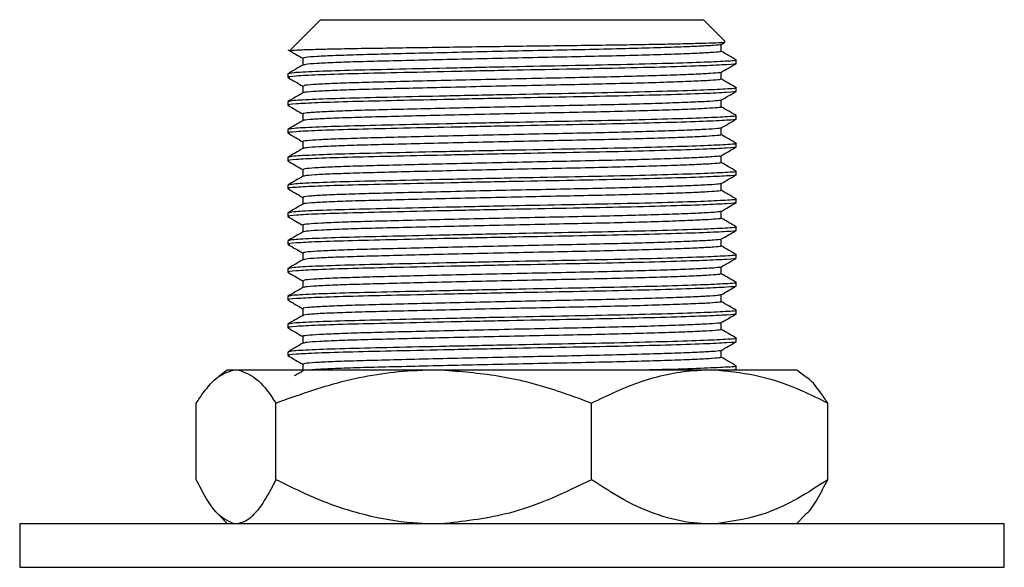
# Model space of a CAD drawing. Units: millimetres. Extents: x 5 to 995, y 5 to 995.
# Drawn here: x 547 to 592, y 282 to 307 of the extents above; entities that cross this region are included whole.
import ezdxf

# ---------------------------------------------------------------- set-up
doc = ezdxf.new("R2010")
doc.units = ezdxf.units.MM

msp = doc.modelspace()

# ---------------------------------------------------------------- linework, layer by layer
at = {"color": 7, "linetype": 'Continuous', "lineweight": 25}
for p, q in [((560.588, 307.099), (559.18, 305.691)), ((560.588, 307.099), (578.088, 307.099)), ((579.081, 306.107), (578.088, 307.099)), ((578.893, 305.967), (579.07, 306.069)), ((559.202, 305.681), (559.174, 305.685)), ((578.901, 305.657), (578.901, 305.971)), ((579.588, 305.102), (579.588, 305.261)), ((559.088, 304.626), (559.088, 304.467)), ((579.588, 303.832), (579.588, 303.991)), ((559.088, 303.356), (559.088, 303.197)), ((579.588, 302.562), (579.588, 302.721)), ((559.088, 302.086), (559.088, 301.927)), ((579.588, 301.292), (579.588, 301.451)), ((559.088, 300.816), (559.088, 300.657)), ((579.588, 300.022), (579.588, 300.181)), ((559.088, 299.546), (559.088, 299.387)), ((579.588, 298.752), (579.588, 298.911)), ((559.088, 298.276), (559.088, 298.117)), ((579.588, 297.482), (579.588, 297.641)), ((559.088, 297.006), (559.088, 296.847)), ((579.588, 296.212), (579.588, 296.371)), ((559.088, 295.736), (559.088, 295.577)), ((579.588, 294.942), (579.588, 295.101)), ((559.088, 294.466), (559.088, 294.307)), ((579.588, 293.672), (579.588, 293.831)), ((559.088, 293.196), (559.088, 293.037)), ((579.588, 292.402), (579.588, 292.561)), ((559.088, 291.926), (559.088, 291.767)), ((579.588, 291.132), (579.588, 291.291)), ((556.327, 291.099), (555.939, 290.808)), ((556.595, 291.099), (556.327, 291.099)), ((556.855, 291.099), (556.595, 291.099)), ((565.241, 291.099), (556.855, 291.099)), ((566.274, 291.099), (565.241, 291.099)), ((577.984, 291.099), (566.274, 291.099)), ((578.757, 291.099), (577.984, 291.099)), ((582.349, 291.099), (578.757, 291.099)), ((582.737, 290.808), (582.349, 291.099)), ((554.907, 286.099), (554.907, 289.599)), ((558.542, 286.099), (558.542, 289.599)), ((572.973, 286.099), (572.973, 289.599)), ((583.769, 286.099), (583.769, 289.599)), ((555.939, 284.487), (556.327, 284.099)), ((582.349, 284.099), (582.737, 284.487)), ((546.838, 284.099), (546.838, 282.099)), ((546.838, 284.099), (574.787, 284.099)), ((574.787, 284.099), (591.838, 284.099)), ((591.838, 282.099), (591.838, 284.099)), ((546.838, 282.099), (574.787, 282.099)), ((574.787, 282.099), (591.838, 282.099))]:
    msp.add_line(p, q, dxfattribs=at)
for points, knots in [([(559.185, 305.686), (559.213, 305.693), (559.27, 305.707), (559.718, 305.73), (560.417, 305.752), (561.382, 305.775), (562.56, 305.795), (563.943, 305.815), (565.46, 305.837), (567.092, 305.86), (568.761, 305.883), (570.458, 305.905), (572.105, 305.925), (573.684, 305.945), (575.114, 305.967), (576.381, 305.99), (577.428, 306.013), (578.256, 306.035), (578.802, 306.056), (579.077, 306.071), (579.065, 306.081), (579.061, 306.084)], [0, 0, 0, 0, 0.052735, 0.107194, 0.163233, 0.217693, 0.273732, 0.328176, 0.384242, 0.43798, 0.493276, 0.547014, 0.60231, 0.656052, 0.711395, 0.764455, 0.819057, 0.872073, 0.926627, 0.979645, 1, 1, 1, 1]), ([(559.098, 305.728), (559.213, 305.662), (559.438, 305.531), (559.664, 305.401), (559.775, 305.337)], [0, 0, 0, 0, 0.507767, 1, 1, 1, 1]), ([(578.86, 305.967), (578.864, 305.964), (578.884, 305.948), (578.581, 305.923), (577.948, 305.885), (576.954, 305.845), (575.671, 305.803), (574.16, 305.763), (572.502, 305.726), (570.737, 305.691), (568.897, 305.652), (567.044, 305.61), (565.281, 305.569), (563.7, 305.531), (562.336, 305.496), (561.211, 305.458), (560.375, 305.418), (559.86, 305.377), (559.813, 305.352), (559.791, 305.34)], [0, 0, 0, 0, 0.014952, 0.074902, 0.136015, 0.198807, 0.262133, 0.32479, 0.385646, 0.44575, 0.507915, 0.571148, 0.634255, 0.696056, 0.755927, 0.817243, 0.880137, 0.943451, 1, 1, 1, 1]), ([(578.857, 305.658), (578.867, 305.652), (578.898, 305.633), (578.586, 305.605), (577.946, 305.568), (576.955, 305.527), (575.671, 305.486), (574.16, 305.446), (572.502, 305.409), (570.737, 305.374), (568.897, 305.334), (567.044, 305.293), (565.281, 305.252), (563.7, 305.213), (562.336, 305.179), (561.21, 305.141), (560.378, 305.1), (559.881, 305.062), (559.834, 305.039), (559.814, 305.029)], [0, 0, 0, 0, 0.027929, 0.087681, 0.148594, 0.21118, 0.274298, 0.336749, 0.397406, 0.457312, 0.519274, 0.582299, 0.645199, 0.706798, 0.766472, 0.827587, 0.890274, 0.953381, 1, 1, 1, 1]), ([(579.582, 305.267), (579.468, 305.333), (579.241, 305.465), (579.013, 305.596), (578.901, 305.661)], [0, 0, 0, 0, 0.504456, 1, 1, 1, 1]), ([(579.54, 305.102), (579.555, 305.099), (579.659, 305.079), (579.209, 305.046), (578.17, 304.994), (576.457, 304.939), (574.294, 304.884), (571.826, 304.837), (569.189, 304.786), (566.525, 304.73), (564.067, 304.675), (561.983, 304.628), (560.389, 304.578), (559.409, 304.525), (559.006, 304.484), (559.135, 304.462), (559.168, 304.457)], [0, 0, 0, 0, 0.013514, 0.092057, 0.172532, 0.255038, 0.336792, 0.415446, 0.495721, 0.578183, 0.660059, 0.73885, 0.818919, 0.896628, 0.974104, 1, 1, 1, 1]), ([(579.543, 305.261), (579.558, 305.258), (579.693, 305.236), (579.177, 305.203), (578.05, 305.148), (576.288, 305.093), (574.094, 305.038), (571.607, 304.992), (568.962, 304.94), (566.304, 304.884), (563.875, 304.83), (561.821, 304.783), (560.263, 304.731), (559.26, 304.677), (559.16, 304.642), (559.113, 304.626)], [0, 0, 0, 0, 0.010851, 0.100288, 0.182363, 0.26627, 0.349172, 0.428963, 0.510848, 0.594725, 0.677763, 0.757654, 0.839339, 0.923176, 1, 1, 1, 1]), ([(559.775, 305.34), (559.775, 305.287), (559.775, 305.182), (559.775, 305.078), (559.775, 305.026)], [0, 0, 0, 0, 0.5056742, 1, 1, 1, 1]), ([(559.78, 305.029), (559.665, 304.962), (559.436, 304.83), (559.207, 304.697), (559.092, 304.631)], [0, 0, 0, 0, 0.49999, 1, 1, 1, 1]), ([(578.845, 304.695), (578.84, 304.689), (578.823, 304.671), (578.434, 304.643), (577.7, 304.604), (576.618, 304.563), (575.262, 304.522), (573.704, 304.482), (572.012, 304.447), (570.222, 304.41), (568.369, 304.37), (566.531, 304.329), (564.812, 304.288), (563.29, 304.25), (561.992, 304.216), (560.94, 304.177), (560.2, 304.136), (559.806, 304.1), (559.814, 304.078), (559.817, 304.07)], [0, 0, 0, 0, 0.02865, 0.088712, 0.150632, 0.213925, 0.277412, 0.339893, 0.400313, 0.46126, 0.524071, 0.587621, 0.650702, 0.712158, 0.772272, 0.83437, 0.897733, 0.961176, 1, 1, 1, 1]), ([(578.888, 304.695), (579.002, 304.761), (579.232, 304.893), (579.461, 305.026), (579.576, 305.092)], [0, 0, 0, 0, 0.499991, 1, 1, 1, 1]), ([(578.901, 304.387), (578.901, 304.44), (578.901, 304.545), (578.901, 304.65), (578.901, 304.702)], [0, 0, 0, 0, 0.5048317, 1, 1, 1, 1]), ([(559.101, 304.457), (559.216, 304.39), (559.441, 304.261), (559.665, 304.131), (559.775, 304.067)], [0, 0, 0, 0, 0.510109, 1, 1, 1, 1]), ([(578.867, 304.388), (578.862, 304.378), (578.852, 304.356), (578.439, 304.325), (577.698, 304.287), (576.618, 304.246), (575.262, 304.204), (573.704, 304.165), (572.012, 304.129), (570.222, 304.093), (568.369, 304.053), (566.531, 304.011), (564.812, 303.971), (563.29, 303.933), (561.992, 303.898), (560.939, 303.859), (560.202, 303.818), (559.817, 303.784), (559.821, 303.764), (559.822, 303.757)], [0, 0, 0, 0, 0.044969, 0.104464, 0.165801, 0.228497, 0.291386, 0.353277, 0.413128, 0.4735, 0.53572, 0.598671, 0.661157, 0.722033, 0.781582, 0.843093, 0.90586, 0.968704, 1, 1, 1, 1]), ([(579.585, 303.995), (579.471, 304.062), (579.241, 304.194), (579.012, 304.326), (578.897, 304.393)], [0, 0, 0, 0, 0.50001, 1, 1, 1, 1]), ([(579.54, 303.832), (579.555, 303.829), (579.659, 303.809), (579.209, 303.776), (578.17, 303.724), (576.457, 303.669), (574.294, 303.614), (571.826, 303.567), (569.189, 303.516), (566.525, 303.46), (564.067, 303.405), (561.983, 303.358), (560.389, 303.308), (559.411, 303.255), (559.008, 303.214), (559.131, 303.194), (559.159, 303.189)], [0, 0, 0, 0, 0.013554, 0.092328, 0.17304, 0.255788, 0.337783, 0.416668, 0.49718, 0.579885, 0.662001, 0.741025, 0.821329, 0.899267, 0.976971, 1, 1, 1, 1]), ([(559.778, 303.757), (559.663, 303.691), (559.434, 303.558), (559.205, 303.426), (559.09, 303.36)], [0, 0, 0, 0, 0.499991, 1, 1, 1, 1]), ([(579.543, 303.991), (579.558, 303.988), (579.693, 303.966), (579.177, 303.933), (578.05, 303.878), (576.288, 303.823), (574.094, 303.768), (571.607, 303.722), (568.962, 303.67), (566.304, 303.614), (563.875, 303.56), (561.821, 303.513), (560.263, 303.461), (559.26, 303.407), (559.16, 303.372), (559.113, 303.356)], [0, 0, 0, 0, 0.010851, 0.100288, 0.182363, 0.26627, 0.349172, 0.428963, 0.510848, 0.594725, 0.677763, 0.757654, 0.839339, 0.923176, 1, 1, 1, 1]), ([(559.775, 304.07), (559.775, 304.017), (559.775, 303.912), (559.775, 303.807), (559.775, 303.756)], [0, 0, 0, 0, 0.504866, 1, 1, 1, 1]), ([(578.888, 303.425), (579.003, 303.491), (579.232, 303.623), (579.461, 303.756), (579.576, 303.822)], [0, 0, 0, 0, 0.4999927, 1, 1, 1, 1]), ([(578.857, 303.425), (578.828, 303.416), (578.761, 303.394), (578.26, 303.362), (577.425, 303.323), (576.259, 303.281), (574.837, 303.24), (573.236, 303.201), (571.514, 303.167), (569.702, 303.129), (567.842, 303.088), (566.027, 303.047), (564.359, 303.007), (562.898, 302.971), (561.668, 302.935), (560.692, 302.895), (560.055, 302.854), (559.761, 302.822), (559.804, 302.805), (559.814, 302.8)], [0, 0, 0, 0, 0.046047, 0.106382, 0.168784, 0.232235, 0.295536, 0.357504, 0.417561, 0.479121, 0.542241, 0.60576, 0.668472, 0.729259, 0.78978, 0.85233, 0.915818, 0.979042, 1, 1, 1, 1]), ([(578.901, 303.117), (578.901, 303.17), (578.901, 303.275), (578.901, 303.38), (578.901, 303.432)], [0, 0, 0, 0, 0.505011, 1, 1, 1, 1]), ([(559.097, 303.188), (559.211, 303.122), (559.438, 302.992), (559.664, 302.861), (559.775, 302.796)], [0, 0, 0, 0, 0.5067362, 1, 1, 1, 1]), ([(578.897, 303.117), (578.898, 303.117), (578.956, 303.104), (578.754, 303.08), (578.274, 303.045), (577.421, 303.005), (576.26, 302.964), (574.836, 302.923), (573.236, 302.884), (571.514, 302.85), (569.702, 302.812), (567.842, 302.771), (566.027, 302.73), (564.359, 302.689), (562.898, 302.653), (561.668, 302.618), (560.692, 302.578), (560.058, 302.537), (559.767, 302.506), (559.802, 302.49), (559.808, 302.487)], [0, 0, 0, 0, 0.001379, 0.061827, 0.121604, 0.183429, 0.246293, 0.309008, 0.370404, 0.429906, 0.490896, 0.553433, 0.616365, 0.678496, 0.738721, 0.798682, 0.860654, 0.923556, 0.986195, 1, 1, 1, 1]), ([(579.586, 302.724), (579.472, 302.791), (579.243, 302.923), (579.015, 303.055), (578.901, 303.12)], [0, 0, 0, 0, 0.501535, 1, 1, 1, 1]), ([(579.54, 302.562), (579.555, 302.559), (579.659, 302.539), (579.209, 302.506), (578.17, 302.454), (576.457, 302.399), (574.294, 302.344), (571.826, 302.297), (569.189, 302.246), (566.525, 302.19), (564.066, 302.135), (561.983, 302.088), (560.388, 302.038), (559.413, 301.985), (559.011, 301.945), (559.125, 301.925), (559.148, 301.921)], [0, 0, 0, 0, 0.013608, 0.092698, 0.173733, 0.256813, 0.339137, 0.418338, 0.499173, 0.582209, 0.664655, 0.743995, 0.824621, 0.902871, 0.980886, 1, 1, 1, 1]), ([(559.778, 302.487), (559.663, 302.421), (559.434, 302.288), (559.205, 302.156), (559.09, 302.089)], [0, 0, 0, 0, 0.499992, 1, 1, 1, 1]), ([(579.543, 302.721), (579.558, 302.718), (579.693, 302.696), (579.177, 302.663), (578.05, 302.608), (576.288, 302.553), (574.094, 302.498), (571.607, 302.452), (568.962, 302.4), (566.304, 302.344), (563.875, 302.29), (561.821, 302.243), (560.263, 302.191), (559.26, 302.137), (559.16, 302.102), (559.113, 302.086)], [0, 0, 0, 0, 0.010851, 0.100288, 0.182363, 0.26627, 0.349172, 0.428963, 0.510848, 0.594725, 0.677763, 0.757654, 0.839339, 0.923176, 1, 1, 1, 1]), ([(559.775, 302.8), (559.775, 302.747), (559.775, 302.642), (559.775, 302.537), (559.775, 302.486)], [0, 0, 0, 0, 0.504698, 1, 1, 1, 1]), ([(578.894, 302.158), (579.009, 302.224), (579.238, 302.356), (579.467, 302.489), (579.582, 302.555)], [0, 0, 0, 0, 0.499993, 1, 1, 1, 1]), ([(578.876, 302.158), (578.88, 302.156), (578.911, 302.142), (578.646, 302.118), (578.068, 302.081), (577.122, 302.041), (575.88, 302), (574.397, 301.959), (572.759, 301.921), (571.007, 301.887), (569.176, 301.848), (567.318, 301.807), (565.536, 301.766), (563.924, 301.726), (562.525, 301.691), (561.366, 301.654), (560.469, 301.614), (559.942, 301.573), (559.724, 301.544), (559.781, 301.531), (559.784, 301.53)], [0, 0, 0, 0, 0.007023, 0.067117, 0.127817, 0.190353, 0.2536, 0.316357, 0.377476, 0.437319, 0.499154, 0.562226, 0.625354, 0.687348, 0.747293, 0.80821, 0.870863, 0.934116, 0.996766, 1, 1, 1, 1]), ([(578.901, 301.847), (578.901, 301.9), (578.901, 302.005), (578.901, 302.11), (578.901, 302.161)], [0, 0, 0, 0, 0.506055, 1, 1, 1, 1]), ([(559.092, 301.921), (559.207, 301.855), (559.435, 301.723), (559.662, 301.592), (559.775, 301.526)], [0, 0, 0, 0, 0.503395, 1, 1, 1, 1]), ([(559.775, 301.53), (559.775, 301.477), (559.775, 301.372), (559.775, 301.268), (559.775, 301.216)], [0, 0, 0, 0, 0.505525, 1, 1, 1, 1]), ([(578.863, 301.848), (578.874, 301.844), (578.919, 301.827), (578.653, 301.801), (578.066, 301.764), (577.123, 301.724), (575.88, 301.682), (574.397, 301.641), (572.759, 301.604), (571.007, 301.569), (569.176, 301.53), (567.318, 301.489), (565.536, 301.448), (563.924, 301.409), (562.526, 301.374), (561.363, 301.337), (560.482, 301.296), (559.916, 301.256), (559.835, 301.231), (559.797, 301.219)], [0, 0, 0, 0, 0.0187793, 0.0787644, 0.1393541, 0.201776, 0.2649086, 0.3275517, 0.3885596, 0.4482937, 0.5100157, 0.5729735, 0.6359865, 0.6978681, 0.7577044, 0.8185106, 0.8810498, 0.9441876, 1, 1, 1, 1]), ([(579.585, 301.455), (579.471, 301.522), (579.242, 301.653), (579.014, 301.785), (578.901, 301.851)], [0, 0, 0, 0, 0.502283, 1, 1, 1, 1]), ([(579.54, 301.292), (579.555, 301.289), (579.659, 301.269), (579.209, 301.236), (578.17, 301.184), (576.457, 301.129), (574.294, 301.074), (571.826, 301.027), (569.189, 300.976), (566.525, 300.92), (564.066, 300.865), (561.983, 300.818), (560.388, 300.768), (559.414, 300.715), (559.011, 300.675), (559.124, 300.656), (559.145, 300.652)], [0, 0, 0, 0, 0.01362, 0.092782, 0.173891, 0.257047, 0.339446, 0.418719, 0.499628, 0.582739, 0.66526, 0.744672, 0.825371, 0.903693, 0.981779, 1, 1, 1, 1]), ([(559.78, 301.219), (559.666, 301.153), (559.436, 301.02), (559.207, 300.888), (559.092, 300.822)], [0, 0, 0, 0, 0.499994, 1, 1, 1, 1]), ([(579.543, 301.451), (579.558, 301.448), (579.693, 301.426), (579.177, 301.393), (578.05, 301.338), (576.288, 301.283), (574.094, 301.228), (571.607, 301.182), (568.962, 301.13), (566.304, 301.074), (563.875, 301.02), (561.821, 300.973), (560.263, 300.921), (559.26, 300.867), (559.16, 300.832), (559.113, 300.816)], [0, 0, 0, 0, 0.010851, 0.100288, 0.182363, 0.26627, 0.349172, 0.428963, 0.510848, 0.594725, 0.677763, 0.757654, 0.839339, 0.923176, 1, 1, 1, 1]), ([(578.897, 300.889), (579.012, 300.956), (579.241, 301.088), (579.47, 301.22), (579.585, 301.287)], [0, 0, 0, 0, 0.499993, 1, 1, 1, 1]), ([(559.091, 300.652), (559.206, 300.585), (559.434, 300.454), (559.662, 300.322), (559.775, 300.256)], [0, 0, 0, 0, 0.502823, 1, 1, 1, 1]), ([(578.854, 300.89), (578.856, 300.884), (578.864, 300.866), (578.517, 300.838), (577.833, 300.8), (576.799, 300.759), (575.48, 300.718), (573.947, 300.678), (572.273, 300.642), (570.495, 300.606), (568.648, 300.566), (566.801, 300.525), (565.058, 300.484), (563.505, 300.446), (562.171, 300.411), (561.081, 300.373), (560.289, 300.332), (559.833, 300.294), (559.815, 300.27), (559.807, 300.26)], [0, 0, 0, 0, 0.027131, 0.086736, 0.147881, 0.210554, 0.2736, 0.335821, 0.396112, 0.456229, 0.518346, 0.581372, 0.644112, 0.705403, 0.764991, 0.826326, 0.889086, 0.952104, 1, 1, 1, 1]), ([(578.901, 300.577), (578.901, 300.63), (578.901, 300.735), (578.901, 300.84), (578.901, 300.891)], [0, 0, 0, 0, 0.5057905, 1, 1, 1, 1]), ([(579.543, 300.181), (579.558, 300.178), (579.693, 300.156), (579.177, 300.123), (578.05, 300.068), (576.288, 300.013), (574.094, 299.958), (571.607, 299.912), (568.962, 299.86), (566.304, 299.804), (563.875, 299.75), (561.821, 299.703), (560.263, 299.651), (559.26, 299.597), (559.16, 299.562), (559.113, 299.546)], [0, 0, 0, 0, 0.010851, 0.100288, 0.182363, 0.26627, 0.349172, 0.428963, 0.510848, 0.594725, 0.677763, 0.757654, 0.839339, 0.923176, 1, 1, 1, 1]), ([(559.775, 300.26), (559.775, 300.207), (559.775, 300.102), (559.775, 299.998), (559.775, 299.946)], [0, 0, 0, 0, 0.505543, 1, 1, 1, 1]), ([(578.858, 300.578), (578.863, 300.57), (578.877, 300.55), (578.52, 300.521), (577.833, 300.483), (576.799, 300.442), (575.48, 300.4), (573.947, 300.36), (572.273, 300.324), (570.495, 300.289), (568.648, 300.249), (566.801, 300.207), (565.058, 300.167), (563.505, 300.128), (562.172, 300.094), (561.08, 300.055), (560.293, 300.015), (559.857, 299.979), (559.835, 299.958), (559.827, 299.951)], [0, 0, 0, 0, 0.036139, 0.095972, 0.157351, 0.220265, 0.283552, 0.346012, 0.406533, 0.466881, 0.529236, 0.592504, 0.655484, 0.71701, 0.776826, 0.838397, 0.901397, 0.964657, 1, 1, 1, 1]), ([(579.582, 300.188), (579.467, 300.254), (579.24, 300.385), (579.013, 300.516), (578.901, 300.581)], [0, 0, 0, 0, 0.504701, 1, 1, 1, 1]), ([(579.54, 300.022), (579.555, 300.019), (579.659, 299.999), (579.209, 299.966), (578.17, 299.914), (576.457, 299.859), (574.294, 299.804), (571.826, 299.757), (569.189, 299.706), (566.525, 299.65), (564.066, 299.595), (561.983, 299.548), (560.388, 299.498), (559.412, 299.445), (559.009, 299.405), (559.128, 299.384), (559.153, 299.38)], [0, 0, 0, 0, 0.013582, 0.092519, 0.173398, 0.256318, 0.338483, 0.417531, 0.49821, 0.581086, 0.663372, 0.742559, 0.823029, 0.901128, 0.978993, 1, 1, 1, 1]), ([(559.783, 299.951), (559.668, 299.884), (559.439, 299.752), (559.21, 299.619), (559.095, 299.553)], [0, 0, 0, 0, 0.499993, 1, 1, 1, 1]), ([(578.896, 299.618), (579.01, 299.685), (579.24, 299.817), (579.469, 299.95), (579.584, 300.016)], [0, 0, 0, 0, 0.4999912, 1, 1, 1, 1]), ([(559.094, 299.38), (559.209, 299.314), (559.436, 299.182), (559.663, 299.051), (559.775, 298.986)], [0, 0, 0, 0, 0.5051283, 1, 1, 1, 1]), ([(578.86, 299.619), (578.844, 299.61), (578.807, 299.589), (578.357, 299.558), (577.573, 299.519), (576.452, 299.478), (575.063, 299.436), (573.485, 299.397), (571.779, 299.362), (569.978, 299.325), (568.12, 299.285), (566.292, 299.243), (564.597, 299.203), (563.103, 299.166), (561.837, 299.131), (560.82, 299.092), (560.128, 299.05), (559.784, 299.016), (559.811, 298.997), (559.819, 298.99)], [0, 0, 0, 0, 0.04282, 0.102591, 0.164367, 0.227358, 0.29038, 0.352248, 0.412078, 0.472947, 0.535529, 0.598687, 0.661219, 0.721994, 0.781881, 0.84382, 0.906865, 0.969828, 1, 1, 1, 1]), ([(578.881, 299.308), (578.864, 299.297), (578.827, 299.273), (578.359, 299.24), (577.572, 299.201), (576.452, 299.16), (575.063, 299.119), (573.485, 299.08), (571.779, 299.045), (569.978, 299.008), (568.12, 298.967), (566.292, 298.926), (564.597, 298.885), (563.103, 298.848), (561.837, 298.814), (560.819, 298.774), (560.133, 298.733), (559.8, 298.701), (559.815, 298.685), (559.819, 298.682)], [0, 0, 0, 0, 0.0533082, 0.1133012, 0.1753066, 0.2385306, 0.3017864, 0.3638838, 0.4239358, 0.4850307, 0.5478447, 0.6112365, 0.6740006, 0.735001, 0.7951097, 0.8572782, 0.920557, 0.9837532, 1, 1, 1, 1]), ([(578.901, 299.307), (578.901, 299.36), (578.901, 299.465), (578.901, 299.57), (578.901, 299.621)], [0, 0, 0, 0, 0.506118, 1, 1, 1, 1]), ([(579.58, 298.919), (579.465, 298.985), (579.239, 299.116), (579.012, 299.247), (578.901, 299.311)], [0, 0, 0, 0, 0.5064499, 1, 1, 1, 1]), ([(579.543, 298.911), (579.558, 298.908), (579.693, 298.886), (579.177, 298.853), (578.05, 298.798), (576.288, 298.743), (574.094, 298.688), (571.607, 298.642), (568.962, 298.59), (566.304, 298.534), (563.875, 298.48), (561.821, 298.433), (560.263, 298.381), (559.26, 298.327), (559.16, 298.292), (559.113, 298.276)], [0, 0, 0, 0, 0.010851, 0.100288, 0.182363, 0.26627, 0.349172, 0.428963, 0.510848, 0.594725, 0.677763, 0.757654, 0.839339, 0.923176, 1, 1, 1, 1]), ([(559.775, 298.99), (559.775, 298.937), (559.775, 298.832), (559.775, 298.728), (559.775, 298.676)], [0, 0, 0, 0, 0.505317, 1, 1, 1, 1]), ([(579.54, 298.752), (579.555, 298.749), (579.659, 298.729), (579.209, 298.696), (578.17, 298.644), (576.457, 298.589), (574.294, 298.534), (571.826, 298.487), (569.189, 298.436), (566.525, 298.38), (564.067, 298.325), (561.983, 298.278), (560.389, 298.228), (559.41, 298.175), (559.007, 298.134), (559.134, 298.113), (559.165, 298.108)], [0, 0, 0, 0, 0.013527, 0.092146, 0.1727, 0.255285, 0.337119, 0.415849, 0.496203, 0.578745, 0.6607, 0.739568, 0.819714, 0.897499, 0.97505, 1, 1, 1, 1]), ([(559.785, 298.681), (559.67, 298.615), (559.441, 298.483), (559.211, 298.35), (559.097, 298.284)], [0, 0, 0, 0, 0.499992, 1, 1, 1, 1]), ([(578.891, 298.346), (579.006, 298.412), (579.235, 298.545), (579.464, 298.677), (579.579, 298.743)], [0, 0, 0, 0, 0.49999, 1, 1, 1, 1]), ([(578.901, 298.037), (578.901, 298.09), (578.901, 298.195), (578.901, 298.3), (578.901, 298.351)], [0, 0, 0, 0, 0.50591, 1, 1, 1, 1]), ([(559.1, 298.107), (559.214, 298.041), (559.44, 297.911), (559.665, 297.781), (559.775, 297.717)], [0, 0, 0, 0, 0.509001, 1, 1, 1, 1]), ([(578.879, 298.346), (578.832, 298.335), (578.734, 298.312), (578.169, 298.277), (577.287, 298.237), (576.083, 298.196), (574.631, 298.155), (573.013, 298.117), (571.276, 298.082), (569.455, 298.044), (567.595, 298.003), (565.794, 297.962), (564.153, 297.922), (562.72, 297.886), (561.523, 297.85), (560.584, 297.81), (559.997, 297.769), (559.743, 297.738), (559.795, 297.723), (559.803, 297.72)], [0, 0, 0, 0, 0.055902, 0.116393, 0.178879, 0.242255, 0.305321, 0.366908, 0.426823, 0.488532, 0.551651, 0.615007, 0.6774, 0.737755, 0.798476, 0.861095, 0.924494, 0.987468, 1, 1, 1, 1]), ([(578.877, 298.038), (578.885, 298.036), (578.939, 298.021), (578.71, 297.995), (578.179, 297.96), (577.284, 297.92), (576.084, 297.878), (574.631, 297.837), (573.013, 297.799), (571.276, 297.765), (569.455, 297.726), (567.595, 297.685), (565.794, 297.644), (564.152, 297.604), (562.721, 297.569), (561.521, 297.533), (560.594, 297.492), (559.962, 297.451), (559.842, 297.424), (559.783, 297.41)], [0, 0, 0, 0, 0.00961, 0.070081, 0.130471, 0.192852, 0.256122, 0.319082, 0.380566, 0.44038, 0.501986, 0.564999, 0.628249, 0.690538, 0.750791, 0.811411, 0.873925, 0.937218, 1, 1, 1, 1]), ([(579.58, 297.649), (579.465, 297.715), (579.239, 297.846), (579.012, 297.977), (578.901, 298.041)], [0, 0, 0, 0, 0.506378, 1, 1, 1, 1]), ([(579.54, 297.482), (579.555, 297.479), (579.659, 297.459), (579.209, 297.426), (578.17, 297.374), (576.457, 297.319), (574.294, 297.264), (571.826, 297.217), (569.189, 297.166), (566.525, 297.11), (564.067, 297.055), (561.983, 297.008), (560.389, 296.958), (559.409, 296.905), (559.006, 296.864), (559.135, 296.843), (559.167, 296.837)], [0, 0, 0, 0, 0.013519, 0.092088, 0.172591, 0.255124, 0.336907, 0.415587, 0.49589, 0.57838, 0.660283, 0.739101, 0.819197, 0.896933, 0.974435, 1, 1, 1, 1]), ([(579.543, 297.641), (579.558, 297.638), (579.693, 297.616), (579.177, 297.583), (578.05, 297.528), (576.288, 297.473), (574.094, 297.418), (571.607, 297.372), (568.962, 297.32), (566.304, 297.264), (563.875, 297.21), (561.821, 297.163), (560.263, 297.111), (559.26, 297.057), (559.16, 297.022), (559.113, 297.006)], [0, 0, 0, 0, 0.010851, 0.100288, 0.182363, 0.26627, 0.349172, 0.428963, 0.510848, 0.594725, 0.677763, 0.757654, 0.839339, 0.923176, 1, 1, 1, 1]), ([(559.775, 297.72), (559.775, 297.667), (559.775, 297.562), (559.775, 297.458), (559.775, 297.406)], [0, 0, 0, 0, 0.505417, 1, 1, 1, 1]), ([(578.887, 297.074), (579.002, 297.14), (579.231, 297.273), (579.46, 297.405), (579.575, 297.472)], [0, 0, 0, 0, 0.4999913, 1, 1, 1, 1]), ([(559.783, 297.41), (559.668, 297.344), (559.439, 297.212), (559.209, 297.079), (559.094, 297.013)], [0, 0, 0, 0, 0.499973, 1, 1, 1, 1]), ([(578.864, 297.074), (578.866, 297.072), (578.883, 297.058), (578.586, 297.034), (577.962, 296.996), (576.973, 296.956), (575.694, 296.914), (574.187, 296.874), (572.531, 296.837), (570.767, 296.802), (568.928, 296.762), (567.074, 296.721), (565.309, 296.68), (563.724, 296.641), (562.357, 296.607), (561.227, 296.569), (560.387, 296.528), (559.864, 296.488), (559.813, 296.462), (559.789, 296.45)], [0, 0, 0, 0, 0.009803, 0.070028, 0.131366, 0.194408, 0.258007, 0.320952, 0.382107, 0.442442, 0.504847, 0.568343, 0.631732, 0.693829, 0.753967, 0.815511, 0.878657, 0.942245, 1, 1, 1, 1]), ([(578.901, 296.767), (578.901, 296.82), (578.901, 296.925), (578.901, 297.03), (578.901, 297.082)], [0, 0, 0, 0, 0.505, 1, 1, 1, 1]), ([(559.101, 296.837), (559.215, 296.771), (559.44, 296.641), (559.665, 296.511), (559.775, 296.447)], [0, 0, 0, 0, 0.509656, 1, 1, 1, 1]), ([(578.857, 296.768), (578.867, 296.762), (578.9, 296.744), (578.594, 296.716), (577.96, 296.678), (576.973, 296.638), (575.694, 296.597), (574.187, 296.556), (572.531, 296.519), (570.767, 296.484), (568.928, 296.445), (567.074, 296.404), (565.309, 296.363), (563.724, 296.324), (562.357, 296.289), (561.227, 296.251), (560.389, 296.211), (559.884, 296.172), (559.834, 296.149), (559.812, 296.139)], [0, 0, 0, 0, 0.0269179, 0.086686, 0.1475589, 0.2101229, 0.2732389, 0.3357069, 0.3963982, 0.4562753, 0.5182064, 0.5812205, 0.644129, 0.7057549, 0.7654363, 0.8265135, 0.8891803, 0.9522863, 1, 1, 1, 1]), ([(579.583, 296.377), (579.468, 296.443), (579.241, 296.575), (579.013, 296.706), (578.901, 296.771)], [0, 0, 0, 0, 0.504421, 1, 1, 1, 1]), ([(579.54, 296.212), (579.555, 296.209), (579.659, 296.189), (579.209, 296.156), (578.17, 296.104), (576.457, 296.049), (574.294, 295.994), (571.826, 295.947), (569.189, 295.896), (566.525, 295.84), (564.066, 295.785), (561.983, 295.738), (560.388, 295.688), (559.412, 295.635), (559.009, 295.595), (559.129, 295.574), (559.154, 295.57)], [0, 0, 0, 0, 0.013576, 0.092481, 0.173327, 0.256213, 0.338344, 0.41736, 0.498006, 0.580848, 0.663101, 0.742255, 0.822693, 0.90076, 0.978593, 1, 1, 1, 1]), ([(559.78, 296.139), (559.665, 296.072), (559.436, 295.94), (559.207, 295.807), (559.092, 295.741)], [0, 0, 0, 0, 0.49999, 1, 1, 1, 1]), ([(579.543, 296.371), (579.558, 296.368), (579.693, 296.346), (579.177, 296.313), (578.05, 296.258), (576.288, 296.203), (574.094, 296.148), (571.607, 296.102), (568.962, 296.05), (566.304, 295.994), (563.875, 295.94), (561.821, 295.893), (560.263, 295.841), (559.26, 295.787), (559.16, 295.752), (559.113, 295.736)], [0, 0, 0, 0, 0.010851, 0.100288, 0.182363, 0.26627, 0.349172, 0.428963, 0.510848, 0.594725, 0.677763, 0.757654, 0.839339, 0.923176, 1, 1, 1, 1]), ([(559.775, 296.45), (559.775, 296.397), (559.775, 296.292), (559.775, 296.188), (559.775, 296.136)], [0, 0, 0, 0, 0.505204, 1, 1, 1, 1]), ([(578.89, 295.806), (579.005, 295.872), (579.234, 296.004), (579.463, 296.137), (579.578, 296.203)], [0, 0, 0, 0, 0.499993, 1, 1, 1, 1]), ([(578.847, 295.806), (578.843, 295.8), (578.83, 295.781), (578.444, 295.753), (577.715, 295.715), (576.638, 295.674), (575.286, 295.632), (573.731, 295.593), (572.041, 295.557), (570.253, 295.521), (568.4, 295.481), (566.56, 295.439), (564.839, 295.399), (563.313, 295.361), (562.011, 295.327), (560.955, 295.288), (560.21, 295.247), (559.809, 295.21), (559.814, 295.189), (559.816, 295.18)], [0, 0, 0, 0, 0.02927, 0.089231, 0.151021, 0.214201, 0.277594, 0.340001, 0.400357, 0.461168, 0.523858, 0.587304, 0.650302, 0.711696, 0.771703, 0.833671, 0.896922, 0.960273, 1, 1, 1, 1]), ([(578.901, 295.497), (578.901, 295.55), (578.901, 295.655), (578.901, 295.76), (578.901, 295.812)], [0, 0, 0, 0, 0.505897, 1, 1, 1, 1]), ([(559.095, 295.57), (559.209, 295.503), (559.436, 295.372), (559.663, 295.241), (559.775, 295.176)], [0, 0, 0, 0, 0.505208, 1, 1, 1, 1]), ([(578.866, 295.498), (578.862, 295.488), (578.855, 295.467), (578.448, 295.436), (577.713, 295.397), (576.639, 295.356), (575.286, 295.315), (573.731, 295.275), (572.041, 295.24), (570.253, 295.204), (568.4, 295.163), (566.56, 295.122), (564.839, 295.081), (563.313, 295.043), (562.012, 295.009), (560.955, 294.97), (560.212, 294.929), (559.82, 294.894), (559.822, 294.874), (559.822, 294.867)], [0, 0, 0, 0, 0.0439731, 0.1034616, 0.1647647, 0.2274462, 0.2903396, 0.3522548, 0.412136, 0.4724673, 0.5346629, 0.5976095, 0.660111, 0.7210209, 0.7805547, 0.8420346, 0.9047874, 0.9676386, 1, 1, 1, 1]), ([(579.585, 295.105), (579.471, 295.172), (579.242, 295.303), (579.014, 295.435), (578.901, 295.501)], [0, 0, 0, 0, 0.5023658, 1, 1, 1, 1]), ([(579.54, 294.942), (579.555, 294.939), (579.659, 294.919), (579.209, 294.886), (578.17, 294.834), (576.457, 294.779), (574.294, 294.724), (571.826, 294.677), (569.189, 294.626), (566.525, 294.57), (564.066, 294.515), (561.983, 294.468), (560.388, 294.418), (559.414, 294.365), (559.011, 294.325), (559.124, 294.306), (559.145, 294.302)], [0, 0, 0, 0, 0.013619, 0.092776, 0.173879, 0.257029, 0.339423, 0.41869, 0.499593, 0.582699, 0.665214, 0.74462, 0.825314, 0.90363, 0.981711, 1, 1, 1, 1]), ([(559.778, 294.867), (559.663, 294.801), (559.434, 294.668), (559.205, 294.536), (559.09, 294.47)], [0, 0, 0, 0, 0.499991, 1, 1, 1, 1]), ([(579.543, 295.101), (579.558, 295.098), (579.693, 295.076), (579.177, 295.043), (578.05, 294.988), (576.288, 294.933), (574.094, 294.878), (571.607, 294.832), (568.962, 294.78), (566.304, 294.724), (563.875, 294.67), (561.821, 294.623), (560.263, 294.571), (559.26, 294.517), (559.16, 294.482), (559.113, 294.466)], [0, 0, 0, 0, 0.010851, 0.100288, 0.182363, 0.26627, 0.349172, 0.428963, 0.510848, 0.594725, 0.677763, 0.757654, 0.839339, 0.923176, 1, 1, 1, 1]), ([(559.775, 295.18), (559.775, 295.127), (559.775, 295.022), (559.775, 294.918), (559.775, 294.866)], [0, 0, 0, 0, 0.504395, 1, 1, 1, 1]), ([(578.896, 294.538), (579.01, 294.605), (579.239, 294.737), (579.469, 294.869), (579.583, 294.936)], [0, 0, 0, 0, 0.499993, 1, 1, 1, 1]), ([(559.092, 294.302), (559.206, 294.235), (559.434, 294.104), (559.662, 293.972), (559.775, 293.906)], [0, 0, 0, 0, 0.502838, 1, 1, 1, 1]), ([(578.872, 294.539), (578.843, 294.528), (578.778, 294.506), (578.272, 294.473), (577.441, 294.433), (576.281, 294.392), (574.862, 294.351), (573.264, 294.312), (571.543, 294.278), (569.732, 294.24), (567.873, 294.199), (566.056, 294.158), (564.385, 294.118), (562.921, 294.081), (561.686, 294.046), (560.706, 294.006), (560.062, 293.965), (559.764, 293.932), (559.805, 293.915), (559.815, 293.91)], [0, 0, 0, 0, 0.0506924, 0.1106482, 0.1726605, 0.2357342, 0.2986788, 0.3603178, 0.4200342, 0.4812011, 0.5439376, 0.6070904, 0.6694599, 0.7299328, 0.7900659, 0.8522271, 0.9153403, 0.9782105, 1, 1, 1, 1]), ([(578.901, 294.227), (578.901, 294.28), (578.901, 294.385), (578.901, 294.49), (578.901, 294.541)], [0, 0, 0, 0, 0.506395, 1, 1, 1, 1]), ([(559.775, 293.91), (559.775, 293.857), (559.775, 293.752), (559.775, 293.647), (559.775, 293.596)], [0, 0, 0, 0, 0.504247, 1, 1, 1, 1]), ([(578.9, 294.227), (578.9, 294.227), (578.958, 294.214), (578.759, 294.19), (578.285, 294.155), (577.438, 294.116), (576.282, 294.075), (574.861, 294.033), (573.264, 293.995), (571.543, 293.96), (569.732, 293.922), (567.873, 293.882), (566.056, 293.84), (564.385, 293.8), (562.921, 293.764), (561.687, 293.728), (560.705, 293.689), (560.065, 293.647), (559.77, 293.616), (559.803, 293.6), (559.81, 293.597)], [0, 0, 0, 0, 0.000333, 0.060822, 0.120573, 0.182374, 0.245234, 0.307964, 0.369393, 0.428906, 0.489865, 0.552388, 0.615326, 0.677483, 0.73775, 0.797678, 0.859628, 0.922526, 0.985183, 1, 1, 1, 1]), ([(579.586, 293.834), (579.472, 293.901), (579.243, 294.033), (579.015, 294.165), (578.901, 294.23)], [0, 0, 0, 0, 0.501533, 1, 1, 1, 1]), ([(579.54, 293.672), (579.555, 293.669), (579.659, 293.649), (579.209, 293.616), (578.17, 293.564), (576.457, 293.509), (574.294, 293.454), (571.826, 293.407), (569.189, 293.356), (566.525, 293.3), (564.066, 293.245), (561.983, 293.198), (560.388, 293.148), (559.414, 293.095), (559.011, 293.055), (559.125, 293.035), (559.147, 293.031)], [0, 0, 0, 0, 0.013611, 0.092718, 0.17377, 0.256868, 0.339209, 0.418427, 0.499279, 0.582333, 0.664795, 0.744152, 0.824795, 0.903062, 0.981094, 1, 1, 1, 1]), ([(559.778, 293.597), (559.663, 293.531), (559.434, 293.398), (559.205, 293.266), (559.09, 293.2)], [0, 0, 0, 0, 0.499992, 1, 1, 1, 1]), ([(579.543, 293.831), (579.558, 293.828), (579.693, 293.806), (579.177, 293.773), (578.05, 293.718), (576.288, 293.663), (574.094, 293.608), (571.607, 293.562), (568.962, 293.51), (566.304, 293.454), (563.875, 293.4), (561.821, 293.353), (560.263, 293.301), (559.26, 293.247), (559.16, 293.212), (559.113, 293.196)], [0, 0, 0, 0, 0.010851, 0.100288, 0.182363, 0.26627, 0.349172, 0.428963, 0.510848, 0.594725, 0.677763, 0.757654, 0.839339, 0.923176, 1, 1, 1, 1]), ([(578.897, 293.269), (579.012, 293.336), (579.241, 293.468), (579.47, 293.6), (579.585, 293.667)], [0, 0, 0, 0, 0.499992, 1, 1, 1, 1]), ([(559.092, 293.031), (559.207, 292.965), (559.435, 292.833), (559.662, 292.702), (559.775, 292.636)], [0, 0, 0, 0, 0.503299, 1, 1, 1, 1]), ([(578.875, 293.269), (578.88, 293.268), (578.915, 293.253), (578.655, 293.229), (578.081, 293.192), (577.141, 293.152), (575.903, 293.11), (574.423, 293.07), (572.787, 293.032), (571.037, 292.998), (569.207, 292.958), (567.349, 292.917), (565.564, 292.876), (563.949, 292.837), (562.547, 292.802), (561.383, 292.765), (560.482, 292.724), (559.947, 292.683), (559.726, 292.654), (559.783, 292.641), (559.786, 292.64)], [0, 0, 0, 0, 0.0087611, 0.0687248, 0.1292231, 0.1915693, 0.2546451, 0.3172517, 0.3782423, 0.4379104, 0.4995492, 0.5624413, 0.6254086, 0.6872644, 0.7470717, 0.8077879, 0.870253, 0.9333359, 0.995837, 1, 1, 1, 1]), ([(578.864, 292.958), (578.875, 292.954), (578.921, 292.937), (578.659, 292.911), (578.079, 292.874), (577.141, 292.834), (575.903, 292.793), (574.423, 292.752), (572.787, 292.714), (571.037, 292.68), (569.207, 292.641), (567.349, 292.6), (565.564, 292.559), (563.949, 292.519), (562.547, 292.484), (561.38, 292.447), (560.494, 292.407), (559.921, 292.367), (559.835, 292.341), (559.795, 292.329)], [0, 0, 0, 0, 0.017766, 0.077784, 0.138338, 0.200742, 0.263875, 0.326539, 0.387586, 0.447309, 0.509004, 0.571954, 0.634979, 0.696891, 0.756754, 0.817525, 0.880048, 0.943189, 1, 1, 1, 1]), ([(578.901, 292.957), (578.901, 293.01), (578.901, 293.115), (578.901, 293.22), (578.901, 293.271)], [0, 0, 0, 0, 0.506199, 1, 1, 1, 1]), ([(579.585, 292.565), (579.471, 292.632), (579.242, 292.763), (579.014, 292.895), (578.901, 292.961)], [0, 0, 0, 0, 0.502312, 1, 1, 1, 1]), ([(579.543, 292.561), (579.558, 292.558), (579.693, 292.536), (579.177, 292.503), (578.05, 292.448), (576.288, 292.393), (574.094, 292.338), (571.607, 292.292), (568.962, 292.24), (566.304, 292.184), (563.875, 292.13), (561.821, 292.083), (560.263, 292.031), (559.26, 291.977), (559.16, 291.942), (559.113, 291.926)], [0, 0, 0, 0, 0.010851, 0.100288, 0.182363, 0.26627, 0.349172, 0.428963, 0.510848, 0.594725, 0.677763, 0.757654, 0.839339, 0.923176, 1, 1, 1, 1]), ([(559.775, 292.64), (559.775, 292.587), (559.775, 292.482), (559.775, 292.378), (559.775, 292.326)], [0, 0, 0, 0, 0.505073, 1, 1, 1, 1]), ([(579.54, 292.402), (579.555, 292.399), (579.659, 292.379), (579.209, 292.346), (578.17, 292.294), (576.457, 292.239), (574.294, 292.184), (571.826, 292.137), (569.189, 292.086), (566.525, 292.03), (564.067, 291.975), (561.983, 291.928), (560.389, 291.878), (559.411, 291.825), (559.008, 291.784), (559.13, 291.764), (559.158, 291.759)], [0, 0, 0, 0, 0.01356, 0.0923709, 0.1731202, 0.2559072, 0.3379406, 0.4168623, 0.4974118, 0.580155, 0.6623094, 0.7413695, 0.821711, 0.8996851, 0.9774253, 1, 1, 1, 1]), ([(559.78, 292.329), (559.666, 292.263), (559.436, 292.13), (559.207, 291.998), (559.093, 291.932)], [0, 0, 0, 0, 0.499994, 1, 1, 1, 1]), ([(578.894, 291.998), (579.009, 292.064), (579.238, 292.196), (579.468, 292.329), (579.582, 292.395)], [0, 0, 0, 0, 0.499991, 1, 1, 1, 1]), ([(559.096, 291.759), (559.211, 291.693), (559.437, 291.562), (559.664, 291.431), (559.775, 291.366)], [0, 0, 0, 0, 0.506428, 1, 1, 1, 1]), ([(578.853, 291.998), (578.855, 291.993), (578.864, 291.976), (578.525, 291.949), (577.848, 291.911), (576.819, 291.87), (575.504, 291.829), (573.973, 291.789), (572.301, 291.752), (570.525, 291.717), (568.679, 291.677), (566.831, 291.636), (565.086, 291.595), (563.529, 291.556), (562.192, 291.522), (561.096, 291.484), (560.3, 291.443), (559.837, 291.404), (559.815, 291.38), (559.805, 291.37)], [0, 0, 0, 0, 0.023453, 0.083234, 0.144518, 0.207353, 0.27058, 0.333001, 0.393503, 0.453753, 0.516022, 0.579221, 0.642153, 0.70365, 0.763406, 0.824883, 0.887805, 0.951008, 1, 1, 1, 1]), ([(578.858, 291.688), (578.864, 291.68), (578.88, 291.66), (578.529, 291.631), (577.847, 291.593), (576.819, 291.553), (575.504, 291.511), (573.973, 291.471), (572.301, 291.435), (570.525, 291.399), (568.679, 291.359), (566.831, 291.318), (565.085, 291.277), (563.529, 291.239), (562.189, 291.205), (561.107, 291.166), (560.364, 291.13), (560.144, 291.108), (560.058, 291.099)], [0, 0, 0, 0, 0.037366, 0.101012, 0.166259, 0.233156, 0.300472, 0.366928, 0.431342, 0.495487, 0.561782, 0.629067, 0.696068, 0.761542, 0.825162, 0.890613, 0.957604, 1, 1, 1, 1]), ([(578.901, 291.687), (578.901, 291.74), (578.901, 291.845), (578.901, 291.95), (578.901, 292.001)], [0, 0, 0, 0, 0.506582, 1, 1, 1, 1]), ([(579.582, 291.298), (579.467, 291.364), (579.24, 291.495), (579.013, 291.626), (578.901, 291.691)], [0, 0, 0, 0, 0.504731, 1, 1, 1, 1]), ([(559.775, 291.37), (559.775, 291.317), (559.775, 291.213), (559.775, 291.108), (559.775, 291.056)], [0, 0, 0, 0, 0.505081, 1, 1, 1, 1]), ([(579.543, 291.291), (579.558, 291.288), (579.693, 291.266), (579.182, 291.233), (578.036, 291.178), (576.66, 291.133), (575.577, 291.107), (575.252, 291.099)], [0, 0, 0, 0, 0.035895, 0.331757, 0.603261, 0.880827, 1, 1, 1, 1]), ([(554.907, 289.599), (555.017, 289.761), (555.341, 290.241), (555.902, 290.869), (556.362, 291.022), (556.595, 291.099)], [0, 0, 0, 0, 0.20124, 0.596982, 1, 1, 1, 1]), ([(556.855, 291.099), (557.122, 291.003), (557.663, 290.807), (558.219, 290.093), (558.509, 289.65), (558.542, 289.599)], [0, 0, 0, 0, 0.462964, 0.938796, 1, 1, 1, 1]), ([(558.542, 289.599), (559.543, 289.955), (561.563, 290.674), (563.847, 291.041), (565.082, 291.093), (565.241, 291.099)], [0, 0, 0, 0, 0.460661, 0.930747, 1, 1, 1, 1]), ([(559.783, 291.061), (559.668, 290.994), (559.54, 290.92), (559.411, 290.846), (559.397, 290.837)], [0, 0, 0, 0, 0.890187, 1, 1, 1, 1]), ([(566.274, 291.099), (567.135, 291.03), (568.872, 290.891), (571.103, 290.291), (572.452, 289.792), (572.973, 289.599)], [0, 0, 0, 0, 0.375607, 0.75861, 1, 1, 1, 1]), ([(572.973, 289.599), (573.721, 289.955), (575.233, 290.674), (576.942, 291.041), (577.866, 291.093), (577.984, 291.099)], [0, 0, 0, 0, 0.4606608, 0.9307465, 1, 1, 1, 1]), ([(578.757, 291.099), (579.401, 291.03), (580.7, 290.891), (582.37, 290.291), (583.379, 289.792), (583.769, 289.599)], [0, 0, 0, 0, 0.375607, 0.75861, 1, 1, 1, 1]), ([(579.54, 291.132), (579.557, 291.129), (579.63, 291.116), (579.466, 291.105), (579.34, 291.097)], [0, 0, 0, 0, 0.237006, 1, 1, 1, 1]), ([(583.769, 289.599), (583.659, 289.758), (583.334, 290.231), (582.988, 290.685), (582.747, 290.792), (582.733, 290.798)], [0, 0, 0, 0, 0.323764, 0.960452, 1, 1, 1, 1]), ([(556.595, 284.099), (556.348, 284.212), (555.932, 284.402), (555.372, 285.196), (555.063, 285.797), (554.907, 286.099)], [0, 0, 0, 0, 0.419673, 0.708169, 1, 1, 1, 1]), ([(558.542, 286.099), (558.49, 285.993), (558.247, 285.501), (557.793, 284.752), (557.274, 284.221), (556.956, 284.129), (556.855, 284.099)], [0, 0, 0, 0, 0.098845, 0.459559, 0.827698, 1, 1, 1, 1]), ([(565.241, 284.099), (565.096, 284.107), (564.22, 284.155), (562.608, 284.439), (560.511, 285.133), (559.188, 285.782), (558.542, 286.099)], [0, 0, 0, 0, 0.062134, 0.374984, 0.695277, 1, 1, 1, 1]), ([(572.973, 286.099), (572.368, 285.803), (571.151, 285.207), (568.93, 284.407), (567.265, 284.214), (566.274, 284.099)], [0, 0, 0, 0, 0.286249, 0.575177, 1, 1, 1, 1]), ([(577.984, 284.099), (577.876, 284.107), (577.22, 284.155), (576.015, 284.439), (574.446, 285.133), (573.456, 285.782), (572.973, 286.099)], [0, 0, 0, 0, 0.062134, 0.374984, 0.695277, 1, 1, 1, 1]), ([(583.769, 286.099), (583.316, 285.803), (582.406, 285.207), (580.744, 284.407), (579.499, 284.214), (578.757, 284.099)], [0, 0, 0, 0, 0.286249, 0.575177, 1, 1, 1, 1]), ([(582.732, 284.515), (582.76, 284.532), (582.955, 284.648), (583.303, 285.216), (583.613, 285.804), (583.769, 286.099)], [0, 0, 0, 0, 0.074564, 0.534622, 1, 1, 1, 1])]:
    msp.add_open_spline(points, degree=3, knots=knots, dxfattribs=at)

doc.saveas('drawing.dxf')
